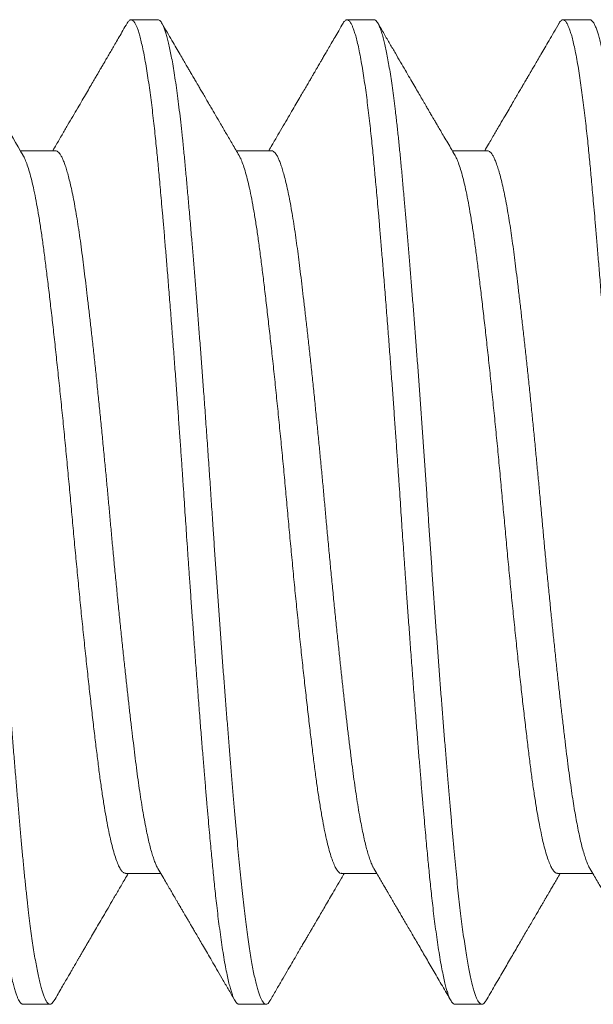
# Model space of a CAD drawing. Extents: x -32 to 321, y -18 to 99.
# Drawn here: x 20 to 20, y 17 to 17 of the extents above; entities that cross this region are included whole.
import ezdxf

# ---------------------------------------------------------------- set-up
doc = ezdxf.new("R2010")
doc.units = 0
doc.header["$LTSCALE"] = 0.125
doc.header["$MEASUREMENT"] = 0
doc.layers.get('0').update_dxf_attribs({"linetype": 'CONTINUOUS', "lineweight": 15})

msp = doc.modelspace()

# ---------------------------------------------------------------- linework, layer by layer
for p, q in [((20.00419, 16.85546), (19.99898, 16.85546)), ((20.04585, 16.85546), (20.04065, 16.85546)), ((20.08752, 16.85546), (20.08231, 16.85546)), ((19.9844, 16.8302), (19.97762, 16.8302)), ((20.02606, 16.8302), (20.01929, 16.8302)), ((20.06773, 16.8302), (20.06095, 16.8302)), ((19.99794, 16.69072), (20.00472, 16.69072)), ((20.03961, 16.69072), (20.04638, 16.69072)), ((20.08127, 16.69072), (20.08805, 16.69072)), ((19.97815, 16.66547), (19.98336, 16.66547)), ((20.01981, 16.66547), (20.02502, 16.66547)), ((20.06148, 16.66547), (20.06669, 16.66547))]:
    msp.add_line(p, q)
at = {"color": 8}
for points, knots in [([(19.97815, 16.66547), (19.97809, 16.66547), (19.97798, 16.66548), (19.9778, 16.66559), (19.97761, 16.66579), (19.97739, 16.6661), (19.97717, 16.66654), (19.97692, 16.66712), (19.97667, 16.66785), (19.97641, 16.66875), (19.97614, 16.66984), (19.97585, 16.67114), (19.97554, 16.6727), (19.97523, 16.67447), (19.97492, 16.67639), (19.97463, 16.67838), (19.97436, 16.6804), (19.9741, 16.68244), (19.97386, 16.68443), (19.97364, 16.68635), (19.97345, 16.68818), (19.97327, 16.68994), (19.9731, 16.69164), (19.97294, 16.69332), (19.97277, 16.69508), (19.97259, 16.69703), (19.9724, 16.6992), (19.97219, 16.70158), (19.97196, 16.70421), (19.97172, 16.70701), (19.97147, 16.71), (19.9712, 16.71318), (19.97093, 16.71659), (19.97064, 16.72025), (19.97033, 16.72417), (19.97002, 16.72825), (19.96971, 16.73234), (19.96942, 16.73627), (19.96915, 16.74005), (19.96889, 16.74364), (19.96865, 16.74699), (19.96844, 16.75009), (19.96824, 16.75295), (19.96806, 16.75562), (19.96789, 16.7581), (19.96773, 16.76051), (19.96757, 16.76297), (19.96739, 16.76563), (19.96719, 16.76849), (19.96698, 16.77156), (19.96675, 16.77483), (19.96651, 16.77822), (19.96626, 16.78172), (19.966, 16.78531), (19.96572, 16.78904), (19.96543, 16.7929), (19.96512, 16.79691), (19.96481, 16.8009), (19.9645, 16.80476), (19.96421, 16.80834), (19.96394, 16.81165), (19.96368, 16.8147), (19.96345, 16.81744), (19.96323, 16.81991), (19.96303, 16.82212), (19.96285, 16.82413), (19.96268, 16.82595), (19.96252, 16.82768), (19.96236, 16.8294), (19.96218, 16.8312), (19.96198, 16.83308), (19.96177, 16.83503), (19.96154, 16.83703), (19.9613, 16.83902), (19.96105, 16.84098), (19.96079, 16.84288), (19.96051, 16.84475), (19.96022, 16.84656), (19.95991, 16.84829), (19.9596, 16.84987), (19.9593, 16.85123), (19.959, 16.85236), (19.95873, 16.85326), (19.95847, 16.85398), (19.95824, 16.85452), (19.95802, 16.85491), (19.95782, 16.85517), (19.95764, 16.85535), (19.95747, 16.85544), (19.95731, 16.85547), (19.95715, 16.85544), (19.95697, 16.85533), (19.95677, 16.85513), (19.95663, 16.85494), (19.95656, 16.85479), (19.95655, 16.85478)], [0, 0, 0, 0, 0.007878, 0.016448, 0.025711, 0.035666, 0.046314, 0.057654, 0.068981, 0.080923, 0.093481, 0.106654, 0.120443, 0.135047, 0.148959, 0.162179, 0.174706, 0.186541, 0.197683, 0.207555, 0.216811, 0.225452, 0.233477, 0.240886, 0.248764, 0.257335, 0.266598, 0.276554, 0.287202, 0.298542, 0.309868, 0.32181, 0.334368, 0.347541, 0.361329, 0.375934, 0.389845, 0.403065, 0.415592, 0.427427, 0.438569, 0.448441, 0.457697, 0.466338, 0.474363, 0.481772, 0.489651, 0.498221, 0.507484, 0.51744, 0.528088, 0.539428, 0.550755, 0.562697, 0.575254, 0.588427, 0.602215, 0.61682, 0.630731, 0.643951, 0.656478, 0.668313, 0.679455, 0.689327, 0.698583, 0.707224, 0.715249, 0.722658, 0.730537, 0.739107, 0.74837, 0.758326, 0.768974, 0.780314, 0.791641, 0.803583, 0.81614, 0.829313, 0.843102, 0.857706, 0.871618, 0.884837, 0.897364, 0.909199, 0.920342, 0.930213, 0.939469, 0.94811, 0.956135, 0.963544, 0.971423, 0.979993, 0.989257, 0.999212, 1, 1, 1, 1]), ([(19.98412, 16.66615), (19.98406, 16.66604), (19.9839, 16.66578), (19.98366, 16.66555), (19.9834, 16.66544), (19.98314, 16.66549), (19.98288, 16.6657), (19.98261, 16.66608), (19.98235, 16.6666), (19.98209, 16.66726), (19.98183, 16.66803), (19.98157, 16.66895), (19.98131, 16.67), (19.98105, 16.67119), (19.98078, 16.67252), (19.98052, 16.67397), (19.98026, 16.67556), (19.98, 16.67726), (19.97974, 16.67909), (19.97948, 16.68103), (19.97921, 16.68321), (19.97893, 16.68563), (19.97864, 16.68831), (19.97835, 16.69112), (19.97808, 16.69398), (19.97782, 16.69689), (19.97755, 16.69984), (19.97728, 16.70292), (19.97701, 16.70611), (19.97673, 16.70941), (19.97644, 16.71281), (19.97617, 16.71621), (19.9759, 16.71959), (19.97564, 16.72293), (19.97537, 16.72634), (19.97511, 16.72979), (19.97485, 16.73328), (19.97459, 16.7368), (19.97433, 16.74035), (19.97407, 16.74392), (19.97382, 16.7475), (19.97357, 16.75107), (19.97333, 16.75465), (19.97308, 16.75842), (19.97281, 16.76239), (19.97253, 16.76659), (19.97224, 16.7708), (19.97195, 16.77491), (19.97167, 16.77891), (19.97139, 16.7828), (19.97111, 16.78665), (19.97082, 16.79047), (19.97054, 16.79424), (19.97025, 16.79795), (19.96997, 16.8015), (19.9697, 16.80487), (19.96944, 16.80808), (19.96918, 16.8112), (19.96893, 16.81424), (19.96867, 16.81719), (19.96841, 16.82023), (19.96813, 16.82333), (19.96784, 16.82647), (19.96756, 16.82948), (19.96727, 16.83235), (19.96698, 16.83508), (19.96668, 16.83765), (19.96638, 16.84007), (19.96608, 16.84234), (19.96578, 16.84439), (19.96548, 16.84623), (19.9652, 16.84788), (19.96491, 16.84937), (19.96462, 16.85071), (19.96434, 16.85188), (19.96406, 16.85289), (19.96378, 16.8537), (19.96352, 16.85435), (19.96327, 16.85484), (19.96303, 16.85519), (19.96278, 16.85539), (19.96262, 16.85548), (19.96253, 16.85545), (19.96252, 16.85545)], [0, 0, 0, 0, 0.009238, 0.021833, 0.034338, 0.046812, 0.059377, 0.072026, 0.084749, 0.096467, 0.108231, 0.12003, 0.131858, 0.143704, 0.15556, 0.167417, 0.179266, 0.191099, 0.202905, 0.214678, 0.226407, 0.240164, 0.253837, 0.267412, 0.280886, 0.293401, 0.306006, 0.318689, 0.331442, 0.344253, 0.357112, 0.370007, 0.38185, 0.393704, 0.405562, 0.417414, 0.429251, 0.441064, 0.452845, 0.464585, 0.476276, 0.487909, 0.499476, 0.510971, 0.524439, 0.537985, 0.551632, 0.565367, 0.578148, 0.590982, 0.603858, 0.616766, 0.629693, 0.642628, 0.65556, 0.667401, 0.679221, 0.69101, 0.702761, 0.714463, 0.726111, 0.740002, 0.753788, 0.767503, 0.781313, 0.795226, 0.808977, 0.822801, 0.836683, 0.850609, 0.863527, 0.876459, 0.889394, 0.902321, 0.915227, 0.928101, 0.940932, 0.952646, 0.964307, 0.975906, 0.987435, 0.998887, 1, 1, 1, 1]), ([(20.01981, 16.66547), (20.01976, 16.66547), (20.01965, 16.66548), (20.01947, 16.66559), (20.01927, 16.66579), (20.01906, 16.6661), (20.01883, 16.66654), (20.01859, 16.66712), (20.01834, 16.66785), (20.01808, 16.66875), (20.0178, 16.66984), (20.01751, 16.67114), (20.0172, 16.6727), (20.01689, 16.67447), (20.01658, 16.67639), (20.01629, 16.67838), (20.01602, 16.6804), (20.01576, 16.68244), (20.01553, 16.68443), (20.01531, 16.68635), (20.01511, 16.68818), (20.01493, 16.68994), (20.01476, 16.69164), (20.0146, 16.69332), (20.01444, 16.69508), (20.01426, 16.69703), (20.01406, 16.6992), (20.01385, 16.70158), (20.01362, 16.70421), (20.01338, 16.70701), (20.01313, 16.71), (20.01287, 16.71318), (20.01259, 16.71659), (20.0123, 16.72025), (20.012, 16.72417), (20.01168, 16.72825), (20.01138, 16.73234), (20.01109, 16.73627), (20.01081, 16.74005), (20.01055, 16.74364), (20.01032, 16.74699), (20.0101, 16.75009), (20.0099, 16.75295), (20.00972, 16.75562), (20.00955, 16.7581), (20.00939, 16.76051), (20.00923, 16.76297), (20.00905, 16.76563), (20.00886, 16.76849), (20.00864, 16.77156), (20.00841, 16.77483), (20.00817, 16.77822), (20.00792, 16.78172), (20.00766, 16.78531), (20.00739, 16.78904), (20.00709, 16.7929), (20.00679, 16.79691), (20.00648, 16.8009), (20.00617, 16.80476), (20.00588, 16.80834), (20.0056, 16.81165), (20.00535, 16.8147), (20.00511, 16.81744), (20.00489, 16.81991), (20.0047, 16.82212), (20.00451, 16.82413), (20.00435, 16.82595), (20.00419, 16.82768), (20.00402, 16.8294), (20.00384, 16.8312), (20.00365, 16.83308), (20.00343, 16.83503), (20.00321, 16.83703), (20.00297, 16.83902), (20.00271, 16.84098), (20.00245, 16.84288), (20.00218, 16.84475), (20.00189, 16.84656), (20.00158, 16.84829), (20.00127, 16.84987), (20.00096, 16.85123), (20.00067, 16.85236), (20.0004, 16.85326), (20.00014, 16.85398), (19.9999, 16.85452), (19.99969, 16.85491), (19.99949, 16.85517), (19.99931, 16.85535), (19.99914, 16.85544), (19.99898, 16.85547), (19.99881, 16.85544), (19.99863, 16.85533), (19.99844, 16.85513), (19.9983, 16.85494), (19.99822, 16.85479), (19.99821, 16.85478)], [0, 0, 0, 0, 0.007878, 0.016448, 0.025711, 0.035666, 0.046314, 0.057654, 0.068981, 0.080923, 0.093481, 0.106654, 0.120443, 0.135047, 0.148959, 0.162179, 0.174706, 0.186541, 0.197683, 0.207555, 0.216811, 0.225452, 0.233477, 0.240886, 0.248764, 0.257335, 0.266598, 0.276554, 0.287202, 0.298542, 0.309869, 0.321811, 0.334368, 0.347541, 0.361329, 0.375934, 0.389845, 0.403065, 0.415592, 0.427427, 0.438569, 0.448441, 0.457697, 0.466338, 0.474363, 0.481772, 0.489651, 0.498221, 0.507484, 0.51744, 0.528088, 0.539428, 0.550755, 0.562697, 0.575254, 0.588427, 0.602216, 0.61682, 0.630732, 0.643951, 0.656478, 0.668313, 0.679456, 0.689327, 0.698583, 0.707224, 0.715249, 0.722658, 0.730537, 0.739107, 0.748371, 0.758326, 0.768974, 0.780314, 0.791641, 0.803583, 0.81614, 0.829313, 0.843102, 0.857706, 0.871618, 0.884837, 0.897364, 0.909199, 0.920342, 0.930213, 0.93947, 0.94811, 0.956135, 0.963545, 0.971423, 0.979994, 0.989257, 0.999212, 1, 1, 1, 1]), ([(20.02579, 16.66614), (20.0257, 16.66601), (20.02554, 16.66575), (20.02529, 16.66553), (20.02505, 16.66544), (20.02481, 16.6655), (20.02457, 16.66569), (20.02432, 16.66602), (20.02406, 16.66649), (20.02381, 16.6671), (20.02355, 16.66784), (20.02329, 16.66873), (20.02303, 16.66976), (20.02277, 16.67093), (20.0225, 16.67226), (20.02223, 16.67372), (20.02196, 16.67531), (20.02169, 16.67704), (20.02143, 16.67889), (20.02117, 16.68086), (20.02091, 16.68294), (20.02065, 16.68513), (20.0204, 16.68742), (20.02015, 16.6898), (20.01991, 16.69226), (20.01967, 16.6948), (20.01943, 16.69742), (20.01919, 16.70014), (20.01894, 16.70299), (20.01868, 16.70595), (20.01842, 16.70903), (20.01816, 16.7122), (20.01789, 16.71546), (20.01763, 16.71879), (20.01736, 16.72218), (20.01709, 16.72564), (20.01682, 16.72914), (20.01656, 16.73269), (20.01629, 16.73628), (20.01603, 16.73989), (20.01577, 16.7435), (20.01552, 16.7471), (20.01527, 16.75068), (20.01502, 16.75425), (20.01477, 16.75803), (20.0145, 16.76204), (20.01422, 16.76628), (20.01393, 16.77053), (20.01363, 16.77479), (20.01333, 16.77904), (20.01304, 16.78307), (20.01276, 16.78687), (20.01249, 16.79043), (20.01222, 16.79395), (20.01196, 16.79743), (20.01169, 16.80082), (20.01143, 16.80413), (20.01116, 16.80735), (20.01091, 16.81049), (20.01063, 16.81374), (20.01035, 16.81708), (20.01005, 16.82047), (20.00976, 16.82371), (20.00948, 16.82681), (20.0092, 16.82978), (20.00892, 16.83253), (20.00864, 16.8351), (20.00837, 16.83747), (20.00809, 16.83973), (20.00781, 16.84185), (20.00753, 16.84384), (20.00724, 16.84568), (20.00696, 16.84733), (20.00669, 16.84879), (20.00643, 16.85008), (20.00617, 16.85123), (20.0059, 16.85225), (20.00565, 16.85312), (20.00539, 16.85386), (20.00514, 16.85446), (20.00489, 16.85492), (20.00464, 16.85524), (20.00441, 16.85543), (20.00426, 16.85544), (20.00419, 16.85545)], [0, 0, 0, 0, 0.0116, 0.023369, 0.035032, 0.046676, 0.0584, 0.070198, 0.082061, 0.093769, 0.105523, 0.117315, 0.129137, 0.141221, 0.153318, 0.165418, 0.177511, 0.189588, 0.201639, 0.213655, 0.225602, 0.237496, 0.249328, 0.261091, 0.272777, 0.284201, 0.295693, 0.307259, 0.31889, 0.330818, 0.342797, 0.354819, 0.366875, 0.378955, 0.391049, 0.403149, 0.415219, 0.427274, 0.439307, 0.451307, 0.463267, 0.474963, 0.486603, 0.498179, 0.509682, 0.523288, 0.536962, 0.550741, 0.56461, 0.578556, 0.592565, 0.604587, 0.616635, 0.6287, 0.640773, 0.652844, 0.664689, 0.676515, 0.688312, 0.700072, 0.714012, 0.727873, 0.741642, 0.755307, 0.768916, 0.782628, 0.795281, 0.808007, 0.820796, 0.833637, 0.846519, 0.85943, 0.872359, 0.884217, 0.896071, 0.907913, 0.919734, 0.931524, 0.943276, 0.954981, 0.96663, 0.978216, 0.98973, 1, 1, 1, 1]), ([(20.06148, 16.66547), (20.06142, 16.66547), (20.06131, 16.66548), (20.06113, 16.66559), (20.06094, 16.66579), (20.06072, 16.6661), (20.0605, 16.66654), (20.06026, 16.66712), (20.06, 16.66785), (20.05974, 16.66875), (20.05947, 16.66984), (20.05918, 16.67114), (20.05887, 16.6727), (20.05856, 16.67447), (20.05825, 16.67639), (20.05796, 16.67838), (20.05769, 16.6804), (20.05743, 16.68244), (20.05719, 16.68443), (20.05698, 16.68635), (20.05678, 16.68818), (20.0566, 16.68994), (20.05643, 16.69164), (20.05627, 16.69332), (20.0561, 16.69508), (20.05592, 16.69703), (20.05573, 16.6992), (20.05552, 16.70158), (20.05529, 16.70421), (20.05505, 16.70701), (20.0548, 16.71), (20.05453, 16.71318), (20.05426, 16.71659), (20.05397, 16.72025), (20.05366, 16.72417), (20.05335, 16.72825), (20.05304, 16.73234), (20.05275, 16.73627), (20.05248, 16.74005), (20.05222, 16.74364), (20.05198, 16.74699), (20.05177, 16.75009), (20.05157, 16.75295), (20.05139, 16.75562), (20.05122, 16.7581), (20.05106, 16.76051), (20.0509, 16.76297), (20.05072, 16.76563), (20.05052, 16.76849), (20.05031, 16.77156), (20.05008, 16.77483), (20.04984, 16.77822), (20.04959, 16.78172), (20.04933, 16.78531), (20.04905, 16.78904), (20.04876, 16.7929), (20.04845, 16.79691), (20.04814, 16.8009), (20.04783, 16.80476), (20.04754, 16.80834), (20.04727, 16.81165), (20.04701, 16.8147), (20.04678, 16.81744), (20.04656, 16.81991), (20.04636, 16.82212), (20.04618, 16.82413), (20.04601, 16.82595), (20.04585, 16.82768), (20.04569, 16.8294), (20.04551, 16.8312), (20.04531, 16.83308), (20.0451, 16.83503), (20.04487, 16.83703), (20.04463, 16.83902), (20.04438, 16.84098), (20.04412, 16.84288), (20.04384, 16.84475), (20.04355, 16.84656), (20.04324, 16.84829), (20.04293, 16.84987), (20.04263, 16.85123), (20.04233, 16.85236), (20.04206, 16.85326), (20.0418, 16.85398), (20.04157, 16.85452), (20.04135, 16.85491), (20.04115, 16.85517), (20.04097, 16.85535), (20.0408, 16.85544), (20.04064, 16.85547), (20.04048, 16.85544), (20.0403, 16.85533), (20.0401, 16.85513), (20.03996, 16.85494), (20.03989, 16.85479), (20.03988, 16.85478)], [0, 0, 0, 0, 0.007878, 0.016448, 0.025711, 0.035666, 0.046314, 0.057654, 0.068981, 0.080923, 0.093481, 0.106654, 0.120444, 0.135048, 0.14896, 0.162179, 0.174706, 0.186541, 0.197684, 0.207555, 0.216812, 0.225452, 0.233477, 0.240887, 0.248765, 0.257336, 0.266599, 0.276554, 0.287202, 0.298543, 0.309869, 0.321811, 0.334369, 0.347542, 0.36133, 0.375934, 0.389846, 0.403066, 0.415593, 0.427428, 0.43857, 0.448442, 0.457698, 0.466339, 0.474364, 0.481773, 0.489652, 0.498222, 0.507486, 0.517441, 0.528089, 0.539429, 0.550756, 0.562698, 0.575255, 0.588428, 0.602217, 0.616821, 0.630733, 0.643952, 0.65648, 0.668315, 0.679457, 0.689329, 0.698585, 0.707225, 0.71525, 0.72266, 0.730538, 0.739109, 0.748372, 0.758328, 0.768976, 0.780316, 0.791642, 0.803584, 0.816142, 0.829315, 0.843103, 0.857708, 0.87162, 0.884839, 0.897366, 0.909201, 0.920344, 0.930215, 0.939471, 0.948112, 0.956137, 0.963547, 0.971425, 0.979996, 0.989259, 0.999214, 1, 1, 1, 1]), ([(20.06745, 16.66616), (20.06739, 16.66605), (20.06723, 16.66577), (20.06697, 16.66554), (20.06669, 16.66543), (20.06642, 16.66552), (20.06616, 16.66576), (20.06591, 16.66613), (20.06566, 16.66665), (20.0654, 16.66731), (20.06514, 16.6681), (20.06488, 16.66904), (20.06461, 16.6701), (20.06435, 16.6713), (20.06409, 16.67265), (20.06382, 16.67414), (20.06355, 16.67577), (20.06329, 16.67753), (20.06302, 16.67941), (20.06276, 16.68142), (20.0625, 16.68353), (20.06225, 16.68575), (20.06199, 16.68807), (20.06175, 16.69048), (20.06151, 16.69298), (20.06127, 16.69557), (20.06102, 16.69826), (20.06078, 16.70103), (20.06053, 16.70389), (20.06027, 16.70684), (20.06002, 16.7099), (20.05975, 16.71308), (20.05949, 16.71635), (20.05922, 16.7197), (20.05895, 16.72311), (20.05868, 16.72659), (20.05842, 16.73011), (20.05815, 16.73367), (20.05788, 16.73727), (20.05762, 16.74089), (20.05736, 16.74452), (20.05711, 16.74816), (20.05686, 16.75179), (20.05661, 16.75538), (20.05637, 16.75893), (20.05614, 16.76249), (20.0559, 16.76607), (20.05565, 16.76969), (20.0554, 16.77334), (20.05514, 16.77699), (20.05488, 16.78063), (20.05461, 16.78425), (20.05435, 16.78785), (20.05408, 16.7914), (20.05381, 16.79492), (20.05355, 16.79837), (20.05328, 16.80177), (20.05301, 16.8051), (20.05275, 16.80833), (20.05249, 16.81147), (20.05223, 16.8145), (20.05198, 16.81744), (20.05172, 16.82046), (20.05144, 16.82354), (20.05116, 16.82665), (20.05088, 16.82962), (20.05059, 16.83246), (20.0503, 16.83518), (20.05001, 16.83764), (20.04974, 16.83985), (20.04948, 16.84183), (20.04921, 16.84369), (20.04895, 16.84542), (20.04868, 16.84702), (20.04842, 16.84848), (20.04815, 16.8498), (20.04789, 16.85098), (20.04761, 16.85209), (20.04732, 16.8531), (20.04702, 16.85397), (20.04672, 16.85464), (20.04642, 16.85511), (20.04613, 16.85541), (20.04595, 16.85544), (20.04585, 16.85546)], [0, 0, 0, 0, 0.008907, 0.022649, 0.036283, 0.049914, 0.061659, 0.073475, 0.085355, 0.09729, 0.10927, 0.121072, 0.132902, 0.144749, 0.156605, 0.168704, 0.180793, 0.192864, 0.204906, 0.216912, 0.22887, 0.240774, 0.252588, 0.26433, 0.275993, 0.287637, 0.299361, 0.310948, 0.322598, 0.334304, 0.346056, 0.358088, 0.370151, 0.382235, 0.394332, 0.406431, 0.418524, 0.430601, 0.442625, 0.454615, 0.466561, 0.478454, 0.490286, 0.501839, 0.513318, 0.524741, 0.536231, 0.54803, 0.559898, 0.571827, 0.583807, 0.595829, 0.607885, 0.619964, 0.632032, 0.644106, 0.656175, 0.66823, 0.680262, 0.692049, 0.703795, 0.715493, 0.727135, 0.740909, 0.754579, 0.768186, 0.781892, 0.795698, 0.809591, 0.821532, 0.833518, 0.845539, 0.857587, 0.869652, 0.88151, 0.893365, 0.905211, 0.917037, 0.931078, 0.945064, 0.958982, 0.972817, 0.986557, 1, 1, 1, 1]), ([(20.10314, 16.66547), (20.10309, 16.66547), (20.10298, 16.66548), (20.1028, 16.66559), (20.1026, 16.66579), (20.10239, 16.6661), (20.10216, 16.66654), (20.10192, 16.66712), (20.10167, 16.66785), (20.10141, 16.66875), (20.10113, 16.66984), (20.10084, 16.67114), (20.10053, 16.6727), (20.10022, 16.67447), (20.09991, 16.67639), (20.09962, 16.67838), (20.09935, 16.6804), (20.09909, 16.68244), (20.09886, 16.68443), (20.09864, 16.68635), (20.09844, 16.68818), (20.09826, 16.68994), (20.09809, 16.69164), (20.09793, 16.69332), (20.09777, 16.69508), (20.09759, 16.69703), (20.09739, 16.6992), (20.09718, 16.70158), (20.09695, 16.70421), (20.09671, 16.70701), (20.09646, 16.71), (20.0962, 16.71318), (20.09592, 16.71659), (20.09563, 16.72025), (20.09533, 16.72417), (20.09501, 16.72825), (20.09471, 16.73234), (20.09442, 16.73627), (20.09414, 16.74005), (20.09388, 16.74364), (20.09365, 16.74699), (20.09343, 16.75009), (20.09323, 16.75295), (20.09305, 16.75562), (20.09288, 16.7581), (20.09272, 16.76051), (20.09256, 16.76297), (20.09238, 16.76563), (20.09219, 16.76849), (20.09197, 16.77156), (20.09174, 16.77483), (20.0915, 16.77822), (20.09125, 16.78172), (20.09099, 16.78531), (20.09072, 16.78904), (20.09042, 16.7929), (20.09012, 16.79691), (20.08981, 16.8009), (20.0895, 16.80476), (20.08921, 16.80834), (20.08893, 16.81165), (20.08868, 16.8147), (20.08844, 16.81744), (20.08822, 16.81991), (20.08803, 16.82212), (20.08784, 16.82413), (20.08768, 16.82595), (20.08752, 16.82768), (20.08735, 16.8294), (20.08717, 16.8312), (20.08698, 16.83308), (20.08676, 16.83503), (20.08654, 16.83703), (20.0863, 16.83902), (20.08604, 16.84098), (20.08578, 16.84288), (20.08551, 16.84475), (20.08522, 16.84656), (20.08491, 16.84829), (20.0846, 16.84987), (20.08429, 16.85123), (20.084, 16.85236), (20.08373, 16.85326), (20.08347, 16.85398), (20.08323, 16.85452), (20.08302, 16.85491), (20.08282, 16.85517), (20.08264, 16.85535), (20.08247, 16.85544), (20.08231, 16.85547), (20.08214, 16.85544), (20.08196, 16.85533), (20.08177, 16.85513), (20.08163, 16.85494), (20.08155, 16.85479), (20.08154, 16.85478)], [0, 0, 0, 0, 0.007878, 0.016448, 0.025711, 0.035666, 0.046314, 0.057654, 0.068981, 0.080923, 0.093481, 0.106655, 0.120444, 0.135048, 0.14896, 0.162179, 0.174707, 0.186542, 0.197684, 0.207556, 0.216812, 0.225452, 0.233478, 0.240887, 0.248765, 0.257336, 0.266599, 0.276555, 0.287203, 0.298543, 0.30987, 0.321812, 0.334369, 0.347542, 0.361331, 0.375935, 0.389847, 0.403066, 0.415594, 0.427429, 0.438571, 0.448443, 0.457699, 0.46634, 0.474365, 0.481774, 0.489652, 0.498223, 0.507486, 0.517442, 0.52809, 0.53943, 0.550757, 0.562699, 0.575256, 0.588429, 0.602218, 0.616822, 0.630734, 0.643954, 0.656481, 0.668316, 0.679458, 0.68933, 0.698586, 0.707227, 0.715252, 0.722661, 0.730539, 0.73911, 0.748373, 0.758329, 0.768977, 0.780317, 0.791644, 0.803586, 0.816143, 0.829316, 0.843105, 0.857709, 0.871621, 0.884841, 0.897368, 0.909203, 0.920345, 0.930217, 0.939473, 0.948114, 0.956139, 0.963548, 0.971427, 0.979997, 0.98926, 0.999216, 1, 1, 1, 1]), ([(20.10912, 16.66616), (20.10906, 16.66606), (20.1089, 16.66578), (20.10865, 16.66555), (20.10837, 16.66543), (20.10809, 16.66552), (20.1078, 16.66579), (20.10752, 16.66623), (20.10725, 16.66681), (20.10699, 16.66751), (20.10673, 16.66835), (20.10646, 16.66934), (20.1062, 16.67046), (20.10593, 16.67171), (20.10567, 16.67309), (20.10541, 16.6746), (20.10514, 16.67624), (20.10488, 16.67803), (20.10462, 16.67994), (20.10435, 16.68198), (20.1041, 16.68412), (20.10384, 16.68637), (20.10359, 16.68872), (20.10335, 16.69115), (20.10311, 16.69368), (20.10286, 16.6963), (20.10262, 16.69903), (20.10237, 16.70187), (20.10211, 16.70479), (20.10186, 16.70779), (20.1016, 16.71087), (20.10134, 16.71402), (20.10108, 16.71727), (20.10081, 16.72061), (20.10054, 16.72405), (20.10028, 16.72753), (20.10001, 16.73107), (20.09974, 16.73465), (20.09948, 16.73826), (20.09921, 16.74188), (20.09896, 16.74552), (20.0987, 16.74917), (20.09845, 16.75281), (20.0982, 16.75644), (20.09796, 16.76004), (20.09773, 16.76361), (20.09749, 16.76717), (20.09724, 16.77075), (20.09699, 16.77435), (20.09673, 16.77797), (20.09647, 16.78161), (20.09621, 16.78523), (20.09594, 16.78881), (20.09567, 16.79236), (20.09541, 16.79587), (20.09514, 16.79931), (20.09487, 16.80269), (20.0946, 16.806), (20.09434, 16.80924), (20.09408, 16.81238), (20.09382, 16.81543), (20.09357, 16.81835), (20.09332, 16.82117), (20.09307, 16.82388), (20.09282, 16.82665), (20.09256, 16.82946), (20.09227, 16.83231), (20.09198, 16.83504), (20.09168, 16.83763), (20.09138, 16.84007), (20.09108, 16.84225), (20.0908, 16.84418), (20.09054, 16.84588), (20.09027, 16.84745), (20.09, 16.84889), (20.08974, 16.85018), (20.08947, 16.85133), (20.08921, 16.85233), (20.08895, 16.85319), (20.08868, 16.85396), (20.0884, 16.85461), (20.0881, 16.8551), (20.08781, 16.85537), (20.08762, 16.85549), (20.08752, 16.85546), (20.08752, 16.85545)], [0, 0, 0, 0, 0.008159, 0.021907, 0.035547, 0.049173, 0.062907, 0.076737, 0.088633, 0.100581, 0.112572, 0.124598, 0.136649, 0.1485, 0.160358, 0.172213, 0.184056, 0.19612, 0.208154, 0.220147, 0.232092, 0.243979, 0.255801, 0.267547, 0.279189, 0.290855, 0.3026, 0.314417, 0.326297, 0.338019, 0.349784, 0.361586, 0.373414, 0.385503, 0.397602, 0.4097, 0.421789, 0.43386, 0.445902, 0.457907, 0.469839, 0.481717, 0.49353, 0.505272, 0.516934, 0.52837, 0.539884, 0.551468, 0.563117, 0.57506, 0.587052, 0.599084, 0.611147, 0.623232, 0.635329, 0.647429, 0.659495, 0.671545, 0.683569, 0.695559, 0.707504, 0.719186, 0.730808, 0.742363, 0.753844, 0.767449, 0.78115, 0.794951, 0.808839, 0.822802, 0.836824, 0.848854, 0.860907, 0.872976, 0.885049, 0.897118, 0.908958, 0.920776, 0.932564, 0.944311, 0.958233, 0.972073, 0.985818, 0.999456, 1, 1, 1, 1]), ([(19.99794, 16.69074), (19.99783, 16.69075), (19.99759, 16.69078), (19.99721, 16.69114), (19.9968, 16.69176), (19.99638, 16.69265), (19.99596, 16.69381), (19.99554, 16.69523), (19.99511, 16.69691), (19.99468, 16.69884), (19.99426, 16.70101), (19.99385, 16.70339), (19.99344, 16.70598), (19.99304, 16.70875), (19.99266, 16.7117), (19.99227, 16.71483), (19.99187, 16.71815), (19.99146, 16.72167), (19.99104, 16.72535), (19.99062, 16.72919), (19.99019, 16.73316), (19.98976, 16.73724), (19.98934, 16.7414), (19.98892, 16.74562), (19.98851, 16.74988), (19.9881, 16.75414), (19.98771, 16.75839), (19.98733, 16.76264), (19.98693, 16.76689), (19.98653, 16.77116), (19.98612, 16.77541), (19.9857, 16.77963), (19.98527, 16.78379), (19.98485, 16.78787), (19.98442, 16.79183), (19.984, 16.79567), (19.98358, 16.79935), (19.98317, 16.80286), (19.98277, 16.80618), (19.98238, 16.8093), (19.98199, 16.81225), (19.9816, 16.81501), (19.98119, 16.81759), (19.98077, 16.81997), (19.98035, 16.82213), (19.97993, 16.82406), (19.9795, 16.82573), (19.97907, 16.82715), (19.97865, 16.82829), (19.97835, 16.82898), (19.97819, 16.82922), (19.97816, 16.82926)], [0, 0, 0, 0, 0.017733, 0.038296, 0.05904, 0.079927, 0.100917, 0.121969, 0.143041, 0.16409, 0.185075, 0.205955, 0.226689, 0.247239, 0.26758, 0.287999, 0.308624, 0.329418, 0.350343, 0.371357, 0.39242, 0.413489, 0.434522, 0.455478, 0.476315, 0.496994, 0.517478, 0.537796, 0.558286, 0.578969, 0.59981, 0.620768, 0.641803, 0.662872, 0.683934, 0.704947, 0.725869, 0.746659, 0.76728, 0.787693, 0.808037, 0.828593, 0.849331, 0.870214, 0.891201, 0.912251, 0.933323, 0.954374, 0.975362, 0.996246, 1, 1, 1, 1]), ([(20.00418, 16.69165), (20.00418, 16.69165), (20.00407, 16.69181), (20.00385, 16.69227), (20.00354, 16.69302), (20.00323, 16.69391), (20.00291, 16.69494), (20.0026, 16.69612), (20.00229, 16.69742), (20.00197, 16.69891), (20.00164, 16.70057), (20.0013, 16.70243), (20.00097, 16.70442), (20.00065, 16.70653), (20.00033, 16.70876), (20.00003, 16.7111), (19.99973, 16.71349), (19.99943, 16.71592), (19.99913, 16.71839), (19.99883, 16.72096), (19.99853, 16.72362), (19.99822, 16.72637), (19.9979, 16.72928), (19.99757, 16.73236), (19.99723, 16.7356), (19.99689, 16.7389), (19.99655, 16.74225), (19.99621, 16.74563), (19.99588, 16.74903), (19.99556, 16.75235), (19.99526, 16.75557), (19.99498, 16.75868), (19.9947, 16.76179), (19.99441, 16.7649), (19.99412, 16.76802), (19.99381, 16.77124), (19.99349, 16.77456), (19.99316, 16.77794), (19.99282, 16.7813), (19.99248, 16.78461), (19.99214, 16.78786), (19.9918, 16.79104), (19.99147, 16.79406), (19.99115, 16.7969), (19.99084, 16.79958), (19.99054, 16.80216), (19.99024, 16.80464), (19.98995, 16.80702), (19.98966, 16.80936), (19.98936, 16.81166), (19.98905, 16.81391), (19.98873, 16.81605), (19.9884, 16.81807), (19.98807, 16.81996), (19.98773, 16.8217), (19.9874, 16.82326), (19.98708, 16.82462), (19.98676, 16.82581), (19.98645, 16.82687), (19.98614, 16.82778), (19.98583, 16.82854), (19.98552, 16.82919), (19.9852, 16.82969), (19.98488, 16.83002), (19.98461, 16.83019), (19.98446, 16.83018), (19.9844, 16.83018)], [0, 0, 0, 0, 0.00013, 0.016809, 0.032166, 0.047572, 0.063008, 0.07846, 0.093911, 0.109343, 0.126139, 0.142871, 0.159521, 0.176068, 0.192493, 0.208777, 0.225058, 0.240106, 0.255259, 0.270501, 0.285818, 0.301194, 0.316612, 0.33346, 0.350318, 0.367164, 0.383976, 0.400733, 0.417414, 0.433999, 0.449101, 0.464091, 0.47898, 0.493953, 0.509039, 0.524225, 0.540887, 0.557629, 0.574431, 0.591271, 0.608128, 0.62498, 0.641806, 0.657189, 0.672515, 0.68777, 0.702937, 0.718002, 0.73295, 0.749208, 0.765603, 0.782125, 0.798754, 0.815471, 0.832254, 0.849083, 0.864532, 0.879985, 0.895425, 0.910836, 0.926201, 0.941504, 0.95811, 0.974603, 0.990966, 1, 1, 1, 1]), ([(20.03961, 16.69075), (20.03957, 16.69074), (20.0394, 16.69071), (20.0391, 16.69091), (20.0387, 16.69136), (20.03829, 16.69211), (20.03787, 16.69311), (20.03745, 16.69438), (20.03702, 16.69592), (20.03659, 16.69771), (20.03617, 16.69974), (20.03575, 16.702), (20.03534, 16.70447), (20.03493, 16.70714), (20.03454, 16.70999), (20.03416, 16.71301), (20.03377, 16.71622), (20.03336, 16.71963), (20.03295, 16.72322), (20.03253, 16.72697), (20.0321, 16.73087), (20.03167, 16.73489), (20.03125, 16.73901), (20.03082, 16.7432), (20.03041, 16.74744), (20.03, 16.7517), (20.0296, 16.75596), (20.02921, 16.76021), (20.02883, 16.76446), (20.02843, 16.76871), (20.02802, 16.77298), (20.0276, 16.77722), (20.02718, 16.78142), (20.02676, 16.78554), (20.02633, 16.78958), (20.0259, 16.79349), (20.02548, 16.79726), (20.02507, 16.80087), (20.02466, 16.8043), (20.02426, 16.80754), (20.02388, 16.81058), (20.02349, 16.81345), (20.02309, 16.81614), (20.02268, 16.81864), (20.02226, 16.82092), (20.02184, 16.82298), (20.02141, 16.8248), (20.02098, 16.82637), (20.02056, 16.82767), (20.02017, 16.82865), (20.01993, 16.82907), (20.01983, 16.82925)], [0, 0, 0, 0, 0.0060347, 0.0264775, 0.0471227, 0.067933, 0.0888694, 0.1098913, 0.1309571, 0.1520248, 0.173052, 0.1939973, 0.2148199, 0.2354806, 0.2559421, 0.2762637, 0.2967755, 0.317478, 0.3383331, 0.3593015, 0.3803421, 0.4014132, 0.4224724, 0.4434778, 0.464388, 0.4851628, 0.5057634, 0.5261532, 0.5465162, 0.5670933, 0.5878491, 0.608745, 0.6297412, 0.6507961, 0.671868, 0.6929145, 0.7138937, 0.7347647, 0.7554876, 0.7760243, 0.7963558, 0.8167909, 0.8374295, 0.8582347, 0.8791673, 0.9001869, 0.9212519, 0.9423202, 0.9633496, 0.9842985, 1, 1, 1, 1]), ([(20.04584, 16.69166), (20.04575, 16.69182), (20.04556, 16.69216), (20.04525, 16.69291), (20.04492, 16.69383), (20.04459, 16.69489), (20.04428, 16.69605), (20.04397, 16.69735), (20.04366, 16.69878), (20.04335, 16.70034), (20.04303, 16.70207), (20.04271, 16.70398), (20.04239, 16.70607), (20.04207, 16.70827), (20.04176, 16.71059), (20.04145, 16.71302), (20.04114, 16.71557), (20.04082, 16.71818), (20.04051, 16.72082), (20.04021, 16.72347), (20.0399, 16.72622), (20.03959, 16.72904), (20.03928, 16.73194), (20.03896, 16.73499), (20.03862, 16.73818), (20.03828, 16.74152), (20.03795, 16.74489), (20.03762, 16.74829), (20.03729, 16.7517), (20.03697, 16.75511), (20.03666, 16.75842), (20.03638, 16.76162), (20.03609, 16.76473), (20.0358, 16.76785), (20.0355, 16.77098), (20.0352, 16.7741), (20.03489, 16.77731), (20.03456, 16.78058), (20.03422, 16.7839), (20.03388, 16.78716), (20.03353, 16.79036), (20.03319, 16.79348), (20.03286, 16.79651), (20.03253, 16.79936), (20.03222, 16.80203), (20.03192, 16.80451), (20.03163, 16.8069), (20.03135, 16.80917), (20.03107, 16.81135), (20.03077, 16.81349), (20.03046, 16.8156), (20.03014, 16.81765), (20.0298, 16.81956), (20.02947, 16.82134), (20.02913, 16.82297), (20.02879, 16.82444), (20.02845, 16.82572), (20.02813, 16.82681), (20.02782, 16.82773), (20.02751, 16.82851), (20.02721, 16.82914), (20.02691, 16.82962), (20.02661, 16.82997), (20.02632, 16.83017), (20.02614, 16.83018), (20.02606, 16.83019)], [0, 0, 0, 0, 0.0131922, 0.0299327, 0.0467332, 0.0621686, 0.0776201, 0.093071, 0.1085047, 0.1239048, 0.1392547, 0.1559241, 0.1724947, 0.1889472, 0.2052629, 0.2215188, 0.2379114, 0.2544306, 0.2696686, 0.2849817, 0.3003544, 0.3157703, 0.3312131, 0.3466663, 0.3635162, 0.3803371, 0.3971074, 0.4138064, 0.4304137, 0.4469094, 0.4632748, 0.4781652, 0.4931312, 0.5082117, 0.5233923, 0.5386582, 0.5539938, 0.5707843, 0.5876177, 0.6044727, 0.6213277, 0.6381611, 0.6549514, 0.6716776, 0.6869362, 0.7021082, 0.7171787, 0.7321335, 0.747028, 0.7620354, 0.7785313, 0.7951386, 0.8118378, 0.8286082, 0.8454291, 0.862279, 0.8791365, 0.8945775, 0.9099902, 0.925358, 0.9406648, 0.9558951, 0.9710334, 0.9874258, 1, 1, 1, 1]), ([(20.08127, 16.69075), (20.08118, 16.69075), (20.08096, 16.69076), (20.0806, 16.69107), (20.08019, 16.69165), (20.07978, 16.6925), (20.07935, 16.69362), (20.07893, 16.69501), (20.0785, 16.69665), (20.07808, 16.69855), (20.07765, 16.70068), (20.07724, 16.70303), (20.07683, 16.70559), (20.07643, 16.70833), (20.07604, 16.71126), (20.07566, 16.71436), (20.07526, 16.71766), (20.07485, 16.72114), (20.07443, 16.7248), (20.07401, 16.72862), (20.07358, 16.73257), (20.07316, 16.73664), (20.07273, 16.74079), (20.07231, 16.745), (20.0719, 16.74925), (20.07149, 16.75352), (20.0711, 16.75777), (20.07071, 16.76202), (20.07032, 16.76627), (20.06992, 16.77053), (20.06951, 16.77479), (20.06909, 16.77902), (20.06866, 16.78319), (20.06824, 16.78728), (20.06781, 16.79126), (20.06739, 16.79512), (20.06697, 16.79882), (20.06656, 16.80236), (20.06615, 16.80571), (20.06576, 16.80886), (20.06538, 16.81183), (20.06499, 16.81462), (20.06458, 16.81723), (20.06417, 16.81964), (20.06374, 16.82183), (20.06332, 16.82379), (20.06289, 16.8255), (20.06247, 16.82696), (20.06204, 16.82814), (20.06172, 16.8289), (20.06154, 16.82918), (20.06149, 16.82925)], [0, 0, 0, 0, 0.014717, 0.035251, 0.055971, 0.076841, 0.097819, 0.118865, 0.139937, 0.160992, 0.18199, 0.202888, 0.223646, 0.244226, 0.264593, 0.284979, 0.305577, 0.32635, 0.347258, 0.368263, 0.389322, 0.410393, 0.431435, 0.452405, 0.473262, 0.493967, 0.514482, 0.534805, 0.555263, 0.575922, 0.596742, 0.617686, 0.638713, 0.65978, 0.680847, 0.70187, 0.722808, 0.743621, 0.764269, 0.784715, 0.805042, 0.825568, 0.846283, 0.867148, 0.888123, 0.909167, 0.930239, 0.951296, 0.972296, 0.993198, 1, 1, 1, 1]), ([(20.08751, 16.69167), (20.08744, 16.69177), (20.08727, 16.69206), (20.08698, 16.69272), (20.08665, 16.69364), (20.08631, 16.69472), (20.08597, 16.69594), (20.08565, 16.69728), (20.08534, 16.6987), (20.08503, 16.70025), (20.08472, 16.70193), (20.08442, 16.70371), (20.08411, 16.70567), (20.0838, 16.70779), (20.08349, 16.71008), (20.08318, 16.71248), (20.08287, 16.71501), (20.08255, 16.71766), (20.08222, 16.72044), (20.0819, 16.72325), (20.08158, 16.72607), (20.08127, 16.72889), (20.08096, 16.73178), (20.08065, 16.73474), (20.08033, 16.73774), (20.08001, 16.74089), (20.07969, 16.74416), (20.07935, 16.74756), (20.07902, 16.75097), (20.0787, 16.75438), (20.07839, 16.75778), (20.07808, 16.76117), (20.07778, 16.76447), (20.07748, 16.76768), (20.07718, 16.77081), (20.07688, 16.77393), (20.07658, 16.77704), (20.07627, 16.78013), (20.07595, 16.78327), (20.07561, 16.78646), (20.07527, 16.78968), (20.07493, 16.79281), (20.07459, 16.79586), (20.07426, 16.79882), (20.07393, 16.80166), (20.07361, 16.80431), (20.07331, 16.80677), (20.07303, 16.80905), (20.07275, 16.81123), (20.07246, 16.81332), (20.07217, 16.81532), (20.07186, 16.81727), (20.07154, 16.81916), (20.0712, 16.82097), (20.07087, 16.82263), (20.07053, 16.82414), (20.07018, 16.82549), (20.06984, 16.82667), (20.06951, 16.82766), (20.0692, 16.82847), (20.06889, 16.82911), (20.06859, 16.8296), (20.0683, 16.82995), (20.06801, 16.83016), (20.06782, 16.83019), (20.06773, 16.8302)], [0, 0, 0, 0, 0.009573, 0.026298, 0.043088, 0.059921, 0.076776, 0.092228, 0.107664, 0.123067, 0.13842, 0.153709, 0.168916, 0.185396, 0.201744, 0.217989, 0.234353, 0.250847, 0.267452, 0.28415, 0.299521, 0.314935, 0.330378, 0.345831, 0.361279, 0.376705, 0.393489, 0.410205, 0.426835, 0.443357, 0.459752, 0.47601, 0.492324, 0.507399, 0.522575, 0.537837, 0.55317, 0.568557, 0.583983, 0.600836, 0.617693, 0.634534, 0.651336, 0.668078, 0.68474, 0.701302, 0.716378, 0.73134, 0.746233, 0.761234, 0.776346, 0.791554, 0.808235, 0.824993, 0.841805, 0.858651, 0.875509, 0.892358, 0.909176, 0.924547, 0.939858, 0.955093, 0.970237, 0.985276, 1, 1, 1, 1])]:
    msp.add_open_spline(points, degree=3, knots=knots, dxfattribs=at)
for points, knots in [([(19.97816, 16.82927), (19.97687, 16.83149), (19.97435, 16.83579), (19.96939, 16.8443), (19.96573, 16.85058), (19.96329, 16.85479)], [0, 0, 0, 0, 0.260887, 0.50598, 1, 1, 1, 1]), ([(19.99822, 16.85479), (19.99795, 16.85433), (19.99744, 16.85345), (19.99671, 16.85219), (19.99605, 16.85107), (19.99547, 16.85007), (19.99499, 16.84924), (19.9946, 16.84856), (19.99429, 16.84803), (19.99402, 16.84758), (19.99381, 16.84721), (19.99365, 16.84694), (19.99354, 16.84674), (19.99345, 16.84659), (19.99335, 16.84643), (19.99325, 16.84624), (19.99312, 16.84603), (19.99292, 16.84569), (19.99263, 16.84518), (19.99222, 16.84448), (19.99171, 16.8436), (19.99109, 16.84253), (19.99036, 16.84128), (19.98955, 16.83991), (19.98868, 16.83841), (19.98774, 16.8368), (19.98673, 16.83508), (19.98567, 16.83325), (19.98471, 16.83161), (19.98411, 16.83058), (19.98388, 16.8302)], [0, 0, 0, 0, 0.056221, 0.107205, 0.152954, 0.193471, 0.228757, 0.254168, 0.275948, 0.2941, 0.309252, 0.320405, 0.327558, 0.332969, 0.339442, 0.346983, 0.355592, 0.365269, 0.38901, 0.41744, 0.450557, 0.496489, 0.547433, 0.603385, 0.664341, 0.730298, 0.799937, 0.874386, 0.953635, 1, 1, 1, 1]), ([(20.01983, 16.82927), (20.0194, 16.83001), (20.01858, 16.83141), (20.01739, 16.83344), (20.0163, 16.8353), (20.01531, 16.837), (20.01448, 16.83843), (20.01378, 16.83963), (20.01321, 16.84061), (20.0127, 16.84149), (20.01225, 16.84226), (20.01187, 16.84291), (20.01155, 16.84345), (20.01131, 16.84386), (20.01114, 16.84415), (20.01104, 16.84434), (20.01095, 16.84448), (20.01084, 16.84468), (20.01067, 16.84496), (20.01042, 16.8454), (20.01007, 16.846), (20.00961, 16.84679), (20.00906, 16.84773), (20.00841, 16.84884), (20.00768, 16.8501), (20.00685, 16.85152), (20.00593, 16.8531), (20.00529, 16.85421), (20.00495, 16.85479)], [0, 0, 0, 0, 0.08607, 0.165613, 0.238617, 0.305072, 0.364966, 0.40742, 0.445817, 0.480156, 0.510438, 0.536547, 0.557038, 0.573373, 0.585554, 0.590868, 0.595163, 0.602496, 0.613795, 0.629059, 0.653716, 0.684571, 0.721627, 0.764885, 0.814348, 0.870019, 0.931901, 1, 1, 1, 1]), ([(20.03988, 16.85479), (20.03961, 16.85431), (20.03908, 16.85341), (20.03833, 16.85211), (20.03765, 16.85094), (20.03704, 16.8499), (20.03651, 16.84899), (20.03605, 16.8482), (20.03567, 16.84755), (20.03536, 16.84702), (20.03513, 16.84661), (20.03495, 16.8463), (20.0348, 16.84605), (20.03465, 16.8458), (20.0345, 16.84553), (20.03431, 16.8452), (20.03407, 16.84479), (20.03375, 16.84425), (20.03335, 16.84356), (20.03287, 16.84275), (20.03232, 16.84179), (20.03168, 16.8407), (20.03096, 16.83947), (20.03016, 16.8381), (20.02929, 16.8366), (20.02833, 16.83496), (20.02729, 16.83319), (20.02636, 16.83158), (20.02577, 16.83057), (20.02555, 16.8302)], [0, 0, 0, 0, 0.057896, 0.110589, 0.15808, 0.200374, 0.23747, 0.269372, 0.296081, 0.317598, 0.333924, 0.34538, 0.355343, 0.36472, 0.37631, 0.387935, 0.404525, 0.426692, 0.454434, 0.487748, 0.526631, 0.57108, 0.62109, 0.676658, 0.737778, 0.804446, 0.876656, 0.954403, 1, 1, 1, 1]), ([(20.06149, 16.82928), (20.06121, 16.82976), (20.06067, 16.83068), (20.05991, 16.83199), (20.05921, 16.83317), (20.0586, 16.83423), (20.05808, 16.83511), (20.05766, 16.83584), (20.05732, 16.83642), (20.05703, 16.83691), (20.0568, 16.83731), (20.05661, 16.83762), (20.05647, 16.83787), (20.05635, 16.83808), (20.05621, 16.83831), (20.05604, 16.83861), (20.05582, 16.83898), (20.05555, 16.83944), (20.05524, 16.83998), (20.0548, 16.84073), (20.05423, 16.84171), (20.05352, 16.84293), (20.05273, 16.84428), (20.05188, 16.84575), (20.05095, 16.84734), (20.04996, 16.84904), (20.04891, 16.85085), (20.04779, 16.85278), (20.04702, 16.8541), (20.04662, 16.85479)], [0, 0, 0, 0, 0.056622, 0.108164, 0.154622, 0.195992, 0.23227, 0.25861, 0.28141, 0.300668, 0.316384, 0.328557, 0.337185, 0.344853, 0.353294, 0.364899, 0.379668, 0.397601, 0.4187, 0.442965, 0.485988, 0.533888, 0.586666, 0.644327, 0.706875, 0.773067, 0.843981, 0.919624, 1, 1, 1, 1]), ([(20.08155, 16.85479), (20.08121, 16.85421), (20.08057, 16.8531), (20.07965, 16.85152), (20.07882, 16.8501), (20.07809, 16.84884), (20.07744, 16.84773), (20.07689, 16.84679), (20.07643, 16.846), (20.07607, 16.84537), (20.07579, 16.8449), (20.07561, 16.84459), (20.07549, 16.84437), (20.07536, 16.84416), (20.07519, 16.84386), (20.07495, 16.84345), (20.07463, 16.8429), (20.07423, 16.84221), (20.07374, 16.84138), (20.07319, 16.84043), (20.07257, 16.83937), (20.07188, 16.83819), (20.07108, 16.83681), (20.07014, 16.83521), (20.06907, 16.83337), (20.06808, 16.83169), (20.06745, 16.83061), (20.06721, 16.8302)], [0, 0, 0, 0, 0.070669, 0.134887, 0.192658, 0.243986, 0.288875, 0.327326, 0.359343, 0.384927, 0.40408, 0.416803, 0.423412, 0.430064, 0.442706, 0.45966, 0.480924, 0.509803, 0.543537, 0.582006, 0.62521, 0.673149, 0.725819, 0.79396, 0.868656, 0.949896, 1, 1, 1, 1]), ([(19.98412, 16.66614), (19.98438, 16.66658), (19.98487, 16.66742), (19.98557, 16.66863), (19.9862, 16.66971), (19.98676, 16.67067), (19.98723, 16.67148), (19.98761, 16.67214), (19.98792, 16.67267), (19.98819, 16.67313), (19.98842, 16.67352), (19.9886, 16.67383), (19.98874, 16.67407), (19.98886, 16.67428), (19.98899, 16.67451), (19.98915, 16.67477), (19.98937, 16.67516), (19.98969, 16.6757), (19.9901, 16.67641), (19.99061, 16.67729), (19.99123, 16.67834), (19.99195, 16.67959), (19.99275, 16.68096), (19.99362, 16.68245), (19.99457, 16.68407), (19.99557, 16.6858), (19.99665, 16.68764), (19.99762, 16.6893), (19.99823, 16.69034), (19.99845, 16.69072)], [0, 0, 0, 0, 0.053849, 0.102806, 0.146873, 0.186054, 0.220349, 0.245197, 0.266655, 0.284722, 0.301928, 0.314254, 0.322293, 0.330578, 0.340058, 0.350731, 0.362599, 0.387457, 0.416326, 0.449206, 0.49454, 0.545081, 0.600818, 0.661748, 0.727864, 0.797842, 0.872809, 0.952757, 1, 1, 1, 1]), ([(20.00418, 16.69165), (20.00443, 16.69122), (20.00491, 16.69039), (20.0056, 16.68922), (20.00621, 16.68817), (20.00675, 16.68724), (20.0072, 16.68648), (20.00756, 16.68586), (20.00784, 16.68537), (20.00808, 16.68497), (20.00827, 16.68465), (20.0084, 16.68442), (20.00851, 16.68423), (20.00862, 16.68404), (20.00876, 16.68381), (20.00891, 16.68354), (20.00908, 16.68325), (20.00928, 16.68291), (20.00949, 16.68256), (20.0097, 16.6822), (20.00989, 16.68187), (20.01012, 16.68148), (20.01041, 16.68097), (20.0108, 16.6803), (20.01127, 16.6795), (20.01182, 16.67856), (20.01245, 16.67748), (20.01315, 16.67627), (20.01394, 16.67492), (20.01481, 16.67343), (20.01576, 16.6718), (20.01678, 16.67003), (20.01789, 16.66814), (20.01865, 16.66683), (20.01904, 16.66615)], [0, 0, 0, 0, 0.050964, 0.097047, 0.138244, 0.174552, 0.205969, 0.22841, 0.247451, 0.263089, 0.275848, 0.284854, 0.290822, 0.297961, 0.306958, 0.317813, 0.329836, 0.341151, 0.357286, 0.371413, 0.38353, 0.396567, 0.417278, 0.443369, 0.474841, 0.511696, 0.553936, 0.601564, 0.654582, 0.712992, 0.776799, 0.846006, 0.920616, 1, 1, 1, 1]), ([(20.02579, 16.66614), (20.02619, 16.66682), (20.02695, 16.66814), (20.02806, 16.67004), (20.02907, 16.67177), (20.02998, 16.67334), (20.03075, 16.67468), (20.03141, 16.6758), (20.03195, 16.67673), (20.03242, 16.67754), (20.03283, 16.67824), (20.03317, 16.67883), (20.03346, 16.67932), (20.0337, 16.67973), (20.03389, 16.68006), (20.03405, 16.68033), (20.03422, 16.68061), (20.03443, 16.68098), (20.03472, 16.68148), (20.03511, 16.68214), (20.0356, 16.68298), (20.0362, 16.68402), (20.03691, 16.68522), (20.03771, 16.6866), (20.0386, 16.68813), (20.03942, 16.68953), (20.03993, 16.69041), (20.04012, 16.69072)], [0, 0, 0, 0, 0.0838712, 0.1610045, 0.2314088, 0.2950902, 0.3520542, 0.3943968, 0.4320806, 0.4651085, 0.4934823, 0.5172573, 0.5373214, 0.5539913, 0.5672667, 0.5772191, 0.5869569, 0.6019084, 0.622072, 0.6474466, 0.682823, 0.7249986, 0.7739679, 0.8297256, 0.8922656, 0.9615813, 1, 1, 1, 1]), ([(20.04584, 16.69165), (20.04608, 16.69124), (20.04652, 16.69048), (20.04715, 16.68942), (20.04768, 16.6885), (20.04813, 16.68773), (20.04849, 16.68711), (20.04876, 16.68666), (20.04893, 16.68636), (20.04905, 16.68616), (20.04916, 16.68597), (20.04929, 16.68575), (20.04945, 16.68547), (20.04966, 16.68512), (20.0499, 16.6847), (20.05021, 16.68418), (20.05057, 16.68355), (20.05101, 16.6828), (20.0515, 16.68196), (20.05225, 16.68068), (20.05327, 16.67892), (20.05459, 16.67666), (20.05599, 16.67425), (20.05749, 16.67168), (20.05907, 16.66896), (20.06016, 16.66709), (20.06072, 16.66614)], [0, 0, 0, 0, 0.047638, 0.089453, 0.12544, 0.155597, 0.17992, 0.198405, 0.208437, 0.215184, 0.222087, 0.230542, 0.241634, 0.255363, 0.271731, 0.290737, 0.316526, 0.345982, 0.379103, 0.414562, 0.497079, 0.585612, 0.680166, 0.780745, 0.887355, 1, 1, 1, 1]), ([(20.06745, 16.66614), (20.06801, 16.66709), (20.06909, 16.66896), (20.07068, 16.67168), (20.07217, 16.67425), (20.07358, 16.67666), (20.07489, 16.67892), (20.07594, 16.68071), (20.07672, 16.68205), (20.07724, 16.68295), (20.07771, 16.68375), (20.07811, 16.68444), (20.07845, 16.68501), (20.0787, 16.68545), (20.07888, 16.68576), (20.07899, 16.68595), (20.07907, 16.68608), (20.07913, 16.68619), (20.07924, 16.68636), (20.07941, 16.68666), (20.07967, 16.68711), (20.08003, 16.68773), (20.08048, 16.6885), (20.08102, 16.68942), (20.08146, 16.69018), (20.08173, 16.69063), (20.08178, 16.69072)], [0, 0, 0, 0, 0.116903, 0.227539, 0.331914, 0.430034, 0.521903, 0.607526, 0.647992, 0.685221, 0.717828, 0.745815, 0.769185, 0.787937, 0.798972, 0.807412, 0.810659, 0.814385, 0.821388, 0.8318, 0.850983, 0.876222, 0.907514, 0.944855, 0.988241, 1, 1, 1, 1]), ([(20.08751, 16.69165), (20.08775, 16.69123), (20.08821, 16.69045), (20.08885, 16.68935), (20.0894, 16.68841), (20.08985, 16.68764), (20.09018, 16.68708), (20.0904, 16.6867), (20.09056, 16.68643), (20.09068, 16.68621), (20.0908, 16.68601), (20.09091, 16.68582), (20.09104, 16.68561), (20.09118, 16.68536), (20.09134, 16.68509), (20.09158, 16.68468), (20.09191, 16.68412), (20.09236, 16.68335), (20.09291, 16.68241), (20.09357, 16.68127), (20.09434, 16.67994), (20.09522, 16.67844), (20.09619, 16.67678), (20.09725, 16.67495), (20.0984, 16.67297), (20.09965, 16.67084), (20.10098, 16.66855), (20.1019, 16.66697), (20.10237, 16.66615)], [0, 0, 0, 0, 0.049381, 0.092419, 0.129109, 0.159449, 0.183432, 0.195193, 0.20447, 0.214761, 0.220949, 0.228247, 0.236697, 0.2463, 0.257057, 0.268967, 0.293914, 0.323945, 0.359328, 0.404909, 0.4571, 0.515906, 0.58133, 0.653377, 0.730589, 0.814198, 0.904211, 1, 1, 1, 1])]:
    msp.add_open_spline(points, degree=3, knots=knots)

doc.saveas('drawing.dxf')
